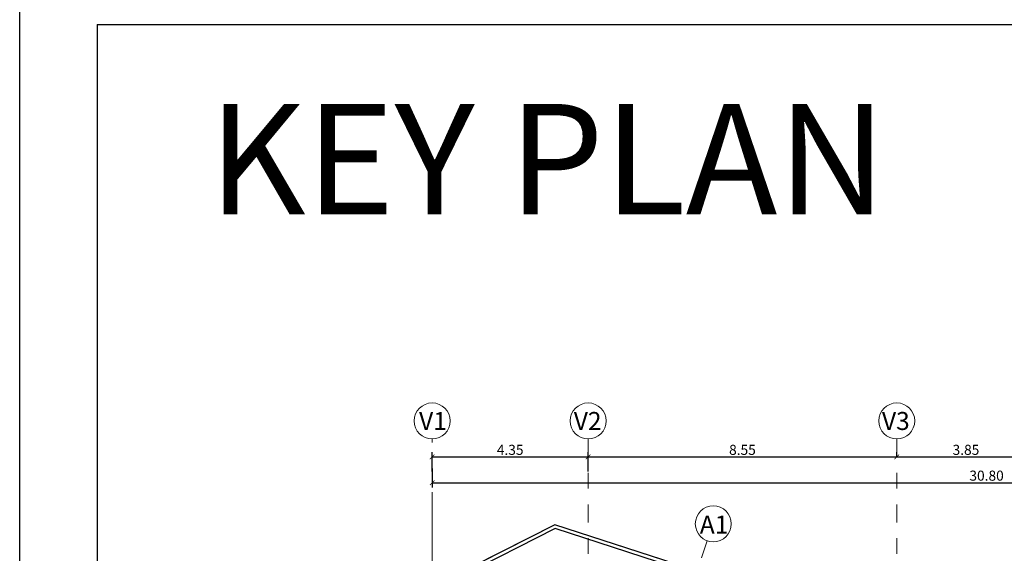
# Model space of a CAD drawing. Units: metres. Extents: x 172 to 332, y 93 to 859.
# Drawn here: x 271 to 278, y 248 to 251 of the extents above; entities that cross this region are included whole.
import ezdxf

# ---------------------------------------------------------------- set-up
doc = ezdxf.new("R2010")
doc.units = ezdxf.units.M
doc.header["$MEASUREMENT"] = 0
doc.linetypes.add('DASHDOT', pattern=[1, 0.5, -0.25, 0, -0.25])
doc.linetypes.add('DASHED', pattern=[19.05, 12.7, -6.35])
for name, color, linetype, lineweight in [('axies', 251, 'DASHED', 9), ('axis', 1, 'DASHDOT', 9), ('cardre', 84, 'Continuous', 25), ('hatch', 22, 'Continuous', 9)]:
    doc.layers.add(name, color=color, linetype=linetype, lineweight=lineweight)
for name, color, linetype in [('DIM', 105, 'Continuous'), ('RD-SW', 6, 'Continuous'), ('separating-line', 7, 'Continuous'), ('text', 6, 'Continuous')]:
    doc.layers.add(name, color=color, linetype=linetype)
doc.styles.get("Standard").update_dxf_attribs({"font": 'arial.ttf'})
doc.dimstyles.new('Architecture style', dxfattribs={"dimtxt": 0.28, "dimasz": 0.13, "dimexe": 0.13, "dimexo": 0.1, "dimgap": 0.05, "dimtad": 3, "dimtoh": 1, "dimrnd": 0.05, "dimzin": 0, "dimdsep": 46, "dimtxsty": 'Standard', "dimblk": 'ARCHTICK', "dimcen": 0.09, "dimadec": 0, "dimazin": 0, "dimtfac": 1, "dimtofl": 0, "dimtmove": 0, "dimatfit": 3, "dimldrblk": 'ARCHTICK', "dimfxl": 0.4, "dimfxlon": 1, "dimtolj": 1, "dimtzin": 0, "dimarcsym": 0})

# ---------------------------------------------------------------- blocks, each defined once
blk = doc.blocks.new('_ArchTick')
at = {"color": 0, "linetype": 'ByBlock', "const_width": 0.15}
blk.add_lwpolyline([(-0.5, -0.5), (0.5, 0.5)], dxfattribs=at)
blk = doc.blocks.new('*D1126')
at = {"layer": 'DEFPOINTS', "color": 0, "transparency": 16777216}
for p in [(-762.849, -180.775), (-767.181, -182.222), (-762.849, -182.222)]:
    blk.add_point(p, dxfattribs=at)
at = {"layer": 'DIM', "color": 0, "lineweight": -2, "transparency": 16777216}
for p, q in [((-767.181, -181.175), (-767.181, -180.645)), ((-767.181, -180.775), (-762.849, -180.775)), ((-762.849, -181.175), (-762.849, -180.645))]:
    blk.add_line(p, q, dxfattribs=at)
at = {"layer": 'DIM', "color": 0, "lineweight": -2, "transparency": 16777216, "xscale": 0.13, "yscale": 0.13, "zscale": 0.13, "rotation": 180}
blk.add_blockref('_ArchTick', (-767.181, -180.775), dxfattribs=at)
at = {"layer": 'DIM', "color": 0, "lineweight": -2, "transparency": 16777216, "xscale": 0.13, "yscale": 0.13, "zscale": 0.13}
blk.add_blockref('_ArchTick', (-762.849, -180.775), dxfattribs=at)
at = {"layer": 'DIM', "color": 0, "transparency": 16777216, "insert": (-765.015, -180.578), "char_height": 0.28, "attachment_point": 5}
blk.add_mtext('\\A1;4.35', dxfattribs=at)
blk = doc.blocks.new('*D1127')
at = {"layer": 'DEFPOINTS', "color": 0, "transparency": 16777216}
for p in [(-754.277, -180.775), (-754.277, -180.775), (-762.849, -182.222)]:
    blk.add_point(p, dxfattribs=at)
at = {"layer": 'DIM', "color": 0, "lineweight": -2, "transparency": 16777216}
for p, q in [((-762.849, -181.175), (-762.849, -180.645)), ((-762.849, -180.775), (-754.277, -180.775)), ((-754.277, -180.775), (-754.277, -180.645))]:
    blk.add_line(p, q, dxfattribs=at)
at = {"layer": 'DIM', "color": 0, "lineweight": -2, "transparency": 16777216, "xscale": 0.13, "yscale": 0.13, "zscale": 0.13, "rotation": 180}
blk.add_blockref('_ArchTick', (-762.849, -180.775), dxfattribs=at)
at = {"layer": 'DIM', "color": 0, "lineweight": -2, "transparency": 16777216, "xscale": 0.13, "yscale": 0.13, "zscale": 0.13}
blk.add_blockref('_ArchTick', (-754.277, -180.775), dxfattribs=at)
at = {"layer": 'DIM', "color": 0, "transparency": 16777216, "insert": (-758.563, -180.578), "char_height": 0.28, "attachment_point": 5}
blk.add_mtext('\\A1;8.55', dxfattribs=at)
blk = doc.blocks.new('*D1128')
at = {"layer": 'DEFPOINTS', "color": 0, "transparency": 16777216}
for p in [(-754.277, -180.775), (-750.431, -180.775), (-750.431, -180.775)]:
    blk.add_point(p, dxfattribs=at)
at = {"layer": 'DIM', "color": 0, "lineweight": -2, "transparency": 16777216}
for p, q in [((-754.277, -180.775), (-754.277, -180.645)), ((-754.277, -180.775), (-750.431, -180.775)), ((-750.431, -180.775), (-750.431, -180.645))]:
    blk.add_line(p, q, dxfattribs=at)
at = {"layer": 'DIM', "color": 0, "lineweight": -2, "transparency": 16777216, "xscale": 0.13, "yscale": 0.13, "zscale": 0.13, "rotation": 180}
blk.add_blockref('_ArchTick', (-754.277, -180.775), dxfattribs=at)
at = {"layer": 'DIM', "color": 0, "lineweight": -2, "transparency": 16777216, "xscale": 0.13, "yscale": 0.13, "zscale": 0.13}
blk.add_blockref('_ArchTick', (-750.431, -180.775), dxfattribs=at)
at = {"layer": 'DIM', "color": 0, "transparency": 16777216, "insert": (-752.354, -180.578), "char_height": 0.28, "attachment_point": 5}
blk.add_mtext('\\A1;3.85', dxfattribs=at)
blk = doc.blocks.new('*D1142')
at = {"layer": 'DEFPOINTS', "color": 0, "transparency": 16777216}
for p in [(-767.181, -180.276), (-736.381, -180.276), (-736.381, -181.492)]:
    blk.add_point(p, dxfattribs=at)
at = {"layer": 'DIM', "color": 0, "lineweight": -2, "transparency": 16777216}
for p, q in [((-767.181, -181.092), (-767.181, -181.622)), ((-736.381, -181.092), (-736.381, -181.622)), ((-767.181, -181.492), (-736.381, -181.492))]:
    blk.add_line(p, q, dxfattribs=at)
at = {"layer": 'DIM', "color": 0, "lineweight": -2, "transparency": 16777216, "xscale": 0.13, "yscale": 0.13, "zscale": 0.13, "rotation": 180}
blk.add_blockref('_ArchTick', (-767.181, -181.492), dxfattribs=at)
at = {"layer": 'DIM', "color": 0, "lineweight": -2, "transparency": 16777216, "xscale": 0.13, "yscale": 0.13, "zscale": 0.13}
blk.add_blockref('_ArchTick', (-736.381, -181.492), dxfattribs=at)
at = {"layer": 'DIM', "color": 0, "transparency": 16777216, "insert": (-751.781, -181.295), "char_height": 0.28, "attachment_point": 5}
blk.add_mtext('\\A1;30.80', dxfattribs=at)
blk = doc.blocks.new('axies')
at = {"layer": 'axis'}
for p, q in [((-767.181, -210.363), (-767.181, -180.276)), ((-762.849, -180.276), (-762.849, -210.363)), ((-754.277, -180.276), (-754.277, -210.363)), ((-759.542, -183.105), (-763.121, -194.151))]:
    blk.add_line(p, q, dxfattribs=at)
at = {"layer": 'axis', "linetype": 'ByBlock'}
for centre in [(-767.181, -179.776), (-762.849, -179.776), (-754.277, -179.776), (-759.372, -182.635)]:
    blk.add_circle(centre, 0.5, dxfattribs=at)
at = {"layer": 'text', "char_height": 0.5}
for s, insert, attachment_point in [('V1', (-767.546, -179.527), 1), ('V2', (-763.248, -179.527), 1), ('V3', (-754.687, -179.527), 1), ('A1', (-759.747, -182.905), 7)]:
    blk.add_mtext_dynamic_manual_height_columns(s, width=1.17164, gutter_width=31.154, heights=[0], dxfattribs=dict(at, insert=insert, attachment_point=attachment_point))
at = {"layer": 'DIM'}
for p1, p2, distance, picture, middle in [((-767.181, -180.276), (-736.381, -180.276), -1.216, '*D1142', (-751.781, -181.295)), ((-767.181, -182.222), (-762.849, -182.222), 1.447, '*D1126', (-765.015, -180.578))]:
    dim = blk.add_aligned_dim(p1=p1, p2=p2, distance=distance, dimstyle='Architecture style', dxfattribs=at)
    dim.commit()
    dim.dimension.update_dxf_attribs({"geometry": picture, "text_midpoint": middle})
for base, p1, p2, picture, middle in [((-754.277, -180.775), (-762.849, -182.222), (-754.277, -180.775), '*D1127', (-758.563, -180.578)), ((-750.431, -180.775), (-754.277, -180.775), (-750.431, -180.775), '*D1128', (-752.354, -180.578))]:
    dim = blk.add_linear_dim(base=base, p1=p1, p2=p2, angle=180, dimstyle='Architecture style', override={"dimtmove": 1}, dxfattribs=at)
    dim.commit()
    dim.dimension.update_dxf_attribs({"geometry": picture, "text_midpoint": middle})
blk = doc.blocks.new('key-plan123')
at = {"layer": 'axies'}
blk.add_line((-575.315, -509.549), (-575.315, -534.075), dxfattribs=at)
at = {"layer": 'RD-SW'}
for p, q in [((-573.611, -509.922), (-577.409, -511.844)), ((-573.607, -509.976), (-577.365, -511.878)), ((-551.562, -517.067), (-573.611, -509.922)), ((-551.577, -517.114), (-573.607, -509.976))]:
    blk.add_line(p, q, dxfattribs=at)
blk.add_lwpolyline([(-551.562, -517.067), (-573.611, -509.922), (-577.409, -511.844, 0.094305), (-577.392, -531.639), (-576.716, -531.966), (-571.542, -534.546), (-551.396, -527.288, 0.714828), (-551.562, -517.067)], format="xyb", dxfattribs=at)
at = {"layer": 'DIM', "xscale": 0.5, "yscale": 0.5, "zscale": 0.5}
blk.add_blockref('axies', (-191.724, -418.594), dxfattribs=at)

msp = doc.modelspace()

# ---------------------------------------------------------------- linework, layer by layer
at = {"layer": 'cardre'}
for p, q in [((271.3973, 217.8522), (271.3973, 273.3027)), ((271.8888, 250.8919), (271.8888, 234.0744)), ((271.8888, 250.8919), (286.8888, 250.8919))]:
    msp.add_line(p, q, dxfattribs=at)

# ---------------------------------------------------------------- block references
at = {"layer": 'hatch', "xscale": 0.456, "yscale": 0.456, "zscale": 0.456}
msp.add_blockref('key-plan123', (536.3535, 480.2507), dxfattribs=at)

# ---------------------------------------------------------------- texts
at = {"layer": 'separating-line', "insert": (272.5924, 250.3902), "char_height": 0.7, "width": 19.456152, "attachment_point": 1}
msp.add_mtext('{\\fCentury Gothic|b1|i0|c0|p34;KEY PLAN}', dxfattribs=at)

doc.saveas('drawing.dxf')
